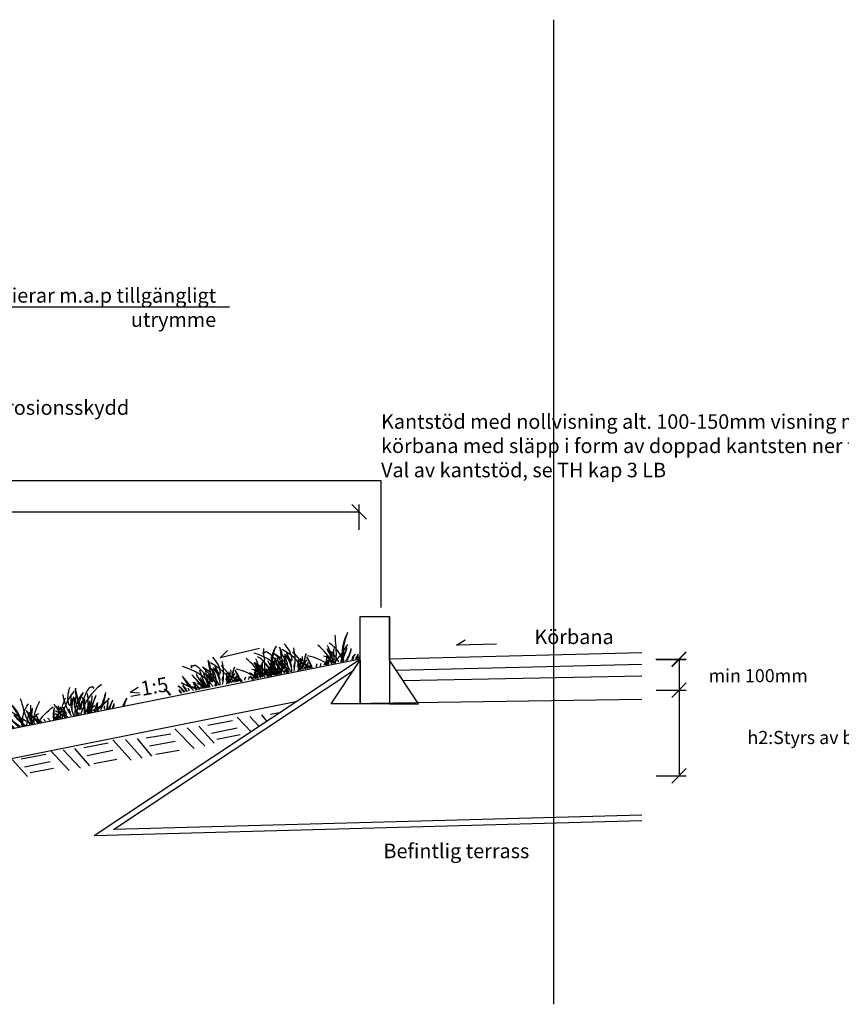
# Model space of a CAD drawing. Extents: x 33 to 144292, y -10 to 6396963.
# Drawn here: x 61 to 64, y 7 to 10 of the extents above; entities that cross this region are included whole.
import ezdxf
from ezdxf import colors
from ezdxf.entities.mleader import LeaderData, LeaderLine
from ezdxf.math import Vec2, Vec3

# ---------------------------------------------------------------- set-up
doc = ezdxf.new("R2010")
doc.units = 0
doc.header["$LTSCALE"] = 0.5
doc.linetypes.add('DASHED', pattern=[0.75, 0.5, -0.25])
doc.layers.add('_help', color=6, linetype='Continuous', plot=False)
for name, color, linetype in [('_Kantsten', 7, 'Continuous'), ('_Mått', 7, 'Continuous'), ('_Text', 7, 'Continuous'), ('_Vegetation', 7, 'Continuous'), ('_Övrigt', 8, 'Continuous')]:
    doc.layers.add(name, color=color, linetype=linetype)
doc.styles.add('ISOCP', font='isocp.shx')
doc.dimstyles.get("Standard").update_dxf_attribs({"dimtxt": 0.18, "dimasz": 0.18, "dimexe": 0.18, "dimexo": 0.0625, "dimgap": 0.09, "dimtad": 0, "dimtih": 1, "dimtoh": 1, "dimdec": 4, "dimzin": 0, "dimdsep": 46, "dimtxsty": 'Standard', "dimcen": 0.09, "dimadec": 0, "dimazin": 0, "dimtfac": 1, "dimtdec": 4, "dimtofl": 0, "dimtmove": 0, "dimatfit": 3, "dimfxl": 1, "dimtolj": 1, "dimtzin": 0, "dimarcsym": 0})

# ---------------------------------------------------------------- blocks, each defined once
blk = doc.blocks.new('Grass')
at = {"color": 8}
for p, q in [((0.2555, 0.1601), (0.2288, 0.185)), ((0.2953, 0.0998), (0.2555, 0.1601)), ((0.3115, 0.0922), (0.3016, 0.0981)), ((0.3079, 0.0832), (0.3021, 0.0872)), ((0.3209, 0.05), (0.3079, 0.0832)), ((0.3119, 0.093), (0.3233, 0.0641)), ((0.3286, 0.0491), (0.3355, 0.0348)), ((0.3311, 0.0605), (0.3394, 0.0424))]:
    blk.add_line(p, q, dxfattribs=at)
for centre, radius, start, end in [((-0.09, -0.2345), 0.4842, 28.9682, 61.99134), ((0.1943, 0.1823), 0.0114, 292.60064, 46.26415), ((0.1901, 0.1868), 0.0173, 299.58791, 350.98749), ((0.2153, 0.2271), 0.0432, 257.14065, 288.22348), ((-0.1059, -0.1484), 0.4951, 17.4472, 38.23503), ((0.1252, -0.0463), 0.2581, 10.33222, 52.31864), ((-0.2354, 0.1747), 0.5702, 353.72988, 2.44938), ((0.2315, 0.1578), 0.1104, 338.6073, 22.3985), ((0.1038, -0.1332), 0.3966, 19.62837, 51.70157), ((0.2048, 0.1019), 0.2039, 355.50644, 34.28839), ((-0.2604, -0.0001), 0.6561, 3.16004, 13.89398), ((0.106, 0.0964), 0.2772, 356.93616, 12.64687), ((0.0158, 0.1598), 0.421, 337.6891, 1.77424), ((0.2802, -0.1245), 0.4408, 16.40913, 40.00001), ((0.5764, 0.0008), 0.2006, 359.76245, 49.97989), ((1.1949, 0.1169), 0.444, 168.35857, 179.40266), ((1.111, -0.0116), 0.3344, 139.42998, 178.01308), ((1.1876, -0.0244), 0.4029, 145.13392, 176.52142), ((0.3726, 0.3778), 0.4047, 227.98996, 248.98715), ((0.3163, 0.3401), 0.3394, 230.79504, 263.11481), ((0.5064, 0.2393), 0.4025, 196.72099, 216.47244), ((0.5814, 0.3263), 0.5032, 203.77258, 215.02995), ((-0.2626, -0.1901), 0.55, 20.22097, 34.0539), ((-0.8505, -0.5963), 1.2646, 28.13435, 34.38585), ((0.7511, 0.266), 0.5461, 195.63418, 204.97021), ((0.43, 0.1618), 0.2092, 191.86594, 216.03546), ((0.5426, 0.1431), 0.2963, 190.95689, 208.88488), ((0.451, 0.0997), 0.1997, 183.71527, 209.9728), ((0.6283, 0.1605), 0.3725, 182.61747, 204.18404), ((-0.3578, -0.0398), 0.6572, 3.31458, 12.88661), ((0.9754, 0.1112), 0.6769, 178.83411, 189.45534), ((0.1583, 0.0894), 0.1681, 337.31049, 359.76746), ((0.1013, 0.1064), 0.2339, 343.19991, 2.54104), ((0.2491, 0.0927), 0.1043, 325.13318, 26.718), ((0.1248, 0.0597), 0.2419, 345.70482, 16.44818), ((0.2084, -0.0171), 0.216, 26.23652, 46.07694), ((0.1969, 0.0324), 0.1938, 350.38641, 28.89468), ((0.0106, -0.1353), 0.4986, 16.69263, 34.14612), ((0.3311, 0.0979), 0.1436, 316.0085, 355.19554), ((0.2549, 0.1209), 0.2044, 333.75065, 347.83259), ((0.3958, 0.1022), 0.0931, 334.87923, 356.55823), ((0.7023, -0.0229), 0.2274, 143.77664, 162.44318), ((0.6764, 0.0119), 0.1867, 147.73399, 169.36179), ((0.2782, -0.0076), 0.2586, 1.58875, 21.1215), ((0.327, -0.0108), 0.2162, 2.86156, 26.93157), ((0.3366, -0.3296), 0.4658, 45.03872, 65.74298), ((1.0239, -0.2031), 0.4207, 138.04187, 151.12783), ((0.9911, -0.1342), 0.3514, 142.832, 157.55505), ((0.0691, -0.1009), 0.6498, 8.93105, 19.48922), ((0.388, -0.0281), 0.327, 6.77352, 26.11694), ((-0.3191, -0.0965), 1.0363, 6.20571, 13.23797), ((0.2194, 0.681), 0.8385, 305.69549, 317.79295), ((0.4663, -0.0669), 0.2895, 13.37144, 32.94168), ((1.048, -0.0373), 0.3487, 155.0005, 164.64612), ((1.05, 0.0133), 0.3324, 163.1852, 178.28406), ((0.2846, 0.1618), 0.4682, 339.70689, 355.06921), ((5.8499, -3.6184), 6.2446, 143.51987, 144.58878), ((0.3454, 0.3325), 0.5389, 321.90081, 333.76673), ((0.6566, 0.1675), 0.221, 310.70618, 337.70124), ((0.6151, 0.1711), 0.2611, 319.05352, 340.43743), ((-0.1557, -0.0595), 0.1666, 20.91087, 41.11008), ((-0.1109, -0.0524), 0.1305, 23.68628, 51.76489), ((-0.0205, -0.0419), 0.1359, 17.96115, 45.87808), ((-0.0247, -0.0626), 0.1542, 23.96646, 50.10666), ((0.1277, 0.0332), 0.0534, 183.32507, 218.48558), ((0.1601, 0.0624), 0.0915, 200.63291, 222.97049), ((-0.1521, -0.0488), 0.2841, 9.8991, 21.45587), ((-0.1339, -0.0779), 0.2798, 16.1534, 28.36115), ((0.1006, 0.0029), 0.05, 356.67137, 27.52097), ((0.0311, 0.0083), 0.1697, 357.1862, 18.05705), ((0.1128, 0.0123), 0.0934, 351.34451, 31.41226), ((0.7089, 0.3196), 0.5727, 207.01326, 213.92149), ((0.1728, -0.0662), 0.1199, 33.49387, 67.37402), ((0.1812, -0.0765), 0.1268, 42.23222, 72.66474), ((0.0851, -0.1042), 0.2365, 26.13672, 42.44028), ((0.3978, 0.0176), 0.051, 182.32048, 200.16525), ((0.297, 0.0151), 0.0606, 344.86652, 15.13348), ((0.4639, 0.0277), 0.0542, 146.27957, 178.26759), ((0.395, 0.0391), 0.0494, 332.53547, 358.902), ((0.4139, 0.0221), 0.0392, 6.05365, 37.57444), ((0.4269, 0.0279), 0.0339, 303.2935, 354.87445), ((0.8207, -0.2894), 0.4674, 130.73289, 141.95028), ((0.11, -0.4706), 0.6385, 48.06155, 56.83667), ((0.1813, -0.3725), 0.512, 46.68493, 56.60941), ((0.6501, -0.1029), 0.1952, 131.2168, 148.19147), ((0.7569, -0.1561), 0.3091, 139.51616, 149.66149), ((0.444, -0.1255), 0.1491, 57.31791, 67.04241), ((0.5655, 0.0062), 0.0596, 169.45404, 186.013), ((0.6075, 0.0257), 0.1009, 184.86486, 194.76297), ((0.615, -0.008), 0.0419, 135.21864, 169.03875), ((0.5371, 0.0511), 0.0849, 322.94748, 337.96845), ((0.7116, -0.0581), 0.0974, 115.54458, 143.36828), ((0.6212, 0.0027), 0.07, 357.76714, 71.06164), ((3.4622, -0.9331), 2.9659, 160.28399, 161.66213), ((1.0422, -0.0637), 0.3944, 160.57275, 170.69915), ((0.9142, -0.0267), 0.0712, 118.39362, 157.97853), ((0.9468, -0.0377), 0.0992, 132.08752, 157.6838), ((0.8529, 0.0224), 0.0332, 317.61841, 341.6149), ((0.8626, 0.012), 0.0218, 326.66431, 359.83117), ((0.868, 0.0159), 0.0241, 318.84478, 10.30664), ((0.866, 0.0089), 0.028, 341.38351, 23.6369), ((0.8557, 0.0229), 0.0449, 329.29046, 7.02356), ((0.9005, 0.0257), 0.00275, 163.51029, 94.51387), ((0.9111, -0.0081), 0.0132, 83.318, 142.30609)]:
    blk.add_arc(centre, radius, start, end, dxfattribs=at)
blk = doc.blocks.new('_Oblique')
at = {"color": 0, "linetype": 'ByBlock', "lineweight": -2}
blk.add_line((0.5, -0.5), (-0.5, 0.5), dxfattribs=at)
blk = doc.blocks.new('*D531')
at = {"layer": '_Mått', "color": 0, "lineweight": -2, "transparency": 16777216}
for p, q in [((63.3881, 8.1944), (63.4915, 8.1944)), ((63.4665, 8.1944), (63.4665, 7.7944)), ((63.3874, 7.7944), (63.4915, 7.7944))]:
    blk.add_line(p, q, dxfattribs=at)
at = {"layer": 'Defpoints', "color": 0, "transparency": 16777216}
for p in [(63.3381, 8.1944), (63.3374, 7.7944), (63.4665, 7.7944)]:
    blk.add_point(p, dxfattribs=at)
at = {"layer": '_Mått', "color": 0, "lineweight": -2, "transparency": 16777216, "xscale": 0.05, "yscale": 0.05, "zscale": 0.05}
for p, rotation in [((63.4665, 8.1944), 90), ((63.4665, 7.7944), 270)]:
    blk.add_blockref('_Oblique', p, dxfattribs=dict(at, rotation=rotation))
at = {"layer": '_Mått', "color": 0, "transparency": 16777216, "insert": (64.2009, 7.926), "char_height": 0.045, "width": 1.409545, "attachment_point": 5}
blk.add_mtext('\\A1;{\\C256;h2:Styrs av bredd (b) på svackdiket }', dxfattribs=at)
blk = doc.blocks.new('_None')
blk = doc.blocks.new('*D540')
at = {"layer": '_Mått', "color": 0, "lineweight": -2, "transparency": 16777216}
for p, q in [((59.396, 8.6373), (59.396, 8.7272)), ((59.396, 8.7022), (62.3672, 8.7022)), ((62.3672, 8.6406), (62.3672, 8.7272))]:
    blk.add_line(p, q, dxfattribs=at)
at = {"layer": 'Defpoints', "color": 0, "transparency": 16777216}
for p in [(62.3672, 8.7022), (59.396, 8.5873), (62.3672, 8.5906)]:
    blk.add_point(p, dxfattribs=at)
at = {"layer": '_Mått', "color": 0, "lineweight": -2, "transparency": 16777216, "xscale": 0.05, "yscale": 0.05, "zscale": 0.05, "rotation": 180}
blk.add_blockref('_Oblique', (59.396, 8.7022), dxfattribs=at)
at = {"layer": '_Mått', "color": 0, "lineweight": -2, "transparency": 16777216, "xscale": 0.05, "yscale": 0.05, "zscale": 0.05}
blk.add_blockref('_Oblique', (62.3672, 8.7022), dxfattribs=at)
at = {"layer": '_Mått', "color": 0, "transparency": 16777216, "insert": (60.8589, 8.8213), "char_height": 0.045, "width": 1.054762, "attachment_point": 5}
blk.add_mtext('\\A1;{\\C256;b}', dxfattribs=at)
blk = doc.blocks.new('*D534')
at = {"layer": '_Mått', "color": 0, "lineweight": -2, "transparency": 16777216}
for p, q in [((63.387, 8.1957), (63.4915, 8.1957)), ((63.4665, 8.1957), (63.4665, 8.0888)), ((63.388, 8.0888), (63.4915, 8.0888))]:
    blk.add_line(p, q, dxfattribs=at)
at = {"layer": 'Defpoints', "color": 0, "transparency": 16777216}
for p in [(63.337, 8.1957), (63.338, 8.0888), (63.4665, 8.0888)]:
    blk.add_point(p, dxfattribs=at)
at = {"layer": '_Mått', "color": 0, "lineweight": -2, "transparency": 16777216, "xscale": 0.05, "yscale": 0.05, "zscale": 0.05}
for p, rotation in [((63.4665, 8.1957), 90), ((63.4665, 8.0888), 270)]:
    blk.add_blockref('_Oblique', p, dxfattribs=dict(at, rotation=rotation))
at = {"layer": '_Mått', "color": 0, "transparency": 16777216, "insert": (63.7386, 8.1385), "char_height": 0.045, "width": 0.487282, "attachment_point": 5}
blk.add_mtext('\\A1;{\\C256;min 100mm }', dxfattribs=at)

msp = doc.modelspace()

# ---------------------------------------------------------------- linework, layer by layer
at = {"color": 7}
for p, q in [((60.872, 7.8964), (62.3706, 8.1961)), ((60.872, 7.7944), (62.155, 8.051))]:
    msp.add_line(p, q, dxfattribs=at)
for p, q in [((61.6068, 8.0984), (61.5792, 8.0802)), ((61.6121, 8.078), (61.5792, 8.0802)), ((61.6137, 8.0725), (61.5814, 8.0665))]:
    msp.add_line(p, q)
at = {"color": 1}
for points in [[(62.8395, 8.2474), (62.7011, 8.2431), (62.7311, 8.2623)], [(62.024, 8.2317), (61.8892, 8.2003), (61.9148, 8.2251)]]:
    msp.add_lwpolyline(points, dxfattribs=at)
at = {"layer": '_help'}
msp.add_line((63.036, 7.0086), (63.036, 10.3942), dxfattribs=at)
at = {"layer": '_Kantsten'}
for p, q in [((62.3706, 8.3418), (62.4706, 8.3418)), ((62.3706, 8.0418), (62.3706, 8.3418)), ((62.4706, 8.0418), (62.3706, 8.0418))]:
    msp.add_line(p, q, dxfattribs=at)
for points in [[(62.4706, 8.0418), (62.5706, 8.0418), (62.4706, 8.1918), (62.4706, 8.3418)], [(62.3706, 8.0418), (62.2706, 8.0418), (62.3706, 8.1918)]]:
    msp.add_lwpolyline(points, close=True, dxfattribs=at)
at = {"layer": '_Övrigt', "color": 253}
for p, q in [((62.3706, 8.1937), (61.4557, 7.5881)), ((63.3381, 8.1771), (62.4944, 8.156)), ((63.3381, 8.1371), (62.5182, 8.1203)), ((63.3381, 8.0571), (62.3276, 8.0418)), ((63.3381, 7.6399), (61.4557, 7.5881))]:
    msp.add_line(p, q, dxfattribs=at)
at = {"layer": '_Övrigt', "color": 1}
msp.add_line((63.3381, 8.2171), (62.472, 8.1955), dxfattribs=at)
at = {"layer": '_Övrigt', "color": 253, "linetype": 'DASHED', "ltscale": 15}
for p, q in [((61.5228, 7.6102), (62.348, 8.1579)), ((63.3381, 7.6592), (61.5228, 7.6102))]:
    msp.add_line(p, q, dxfattribs=at)
at = {"layer": '_Övrigt'}
for p, q in [((61.948, 7.9962), (61.9956, 7.9455)), ((61.9908, 7.9985), (62.0235, 7.964)), ((62.0307, 8.0035), (62.0497, 7.9813)), ((62.0618, 8.0066), (62.0985, 8.0136)), ((61.7759, 7.959), (61.8369, 7.8976)), ((61.8156, 7.965), (61.8683, 7.9066)), ((61.8467, 7.9682), (61.9313, 7.9844)), ((61.8588, 7.9405), (61.947, 7.9587)), ((61.6034, 7.9231), (61.6529, 7.8619)), ((61.6346, 7.9252), (61.7196, 7.939)), ((61.7331, 7.9556), (61.7993, 7.8886)), ((61.878, 7.9204), (61.9579, 7.9358)), ((61.4199, 7.8914), (61.5045, 7.9075)), ((61.5205, 7.9181), (61.583, 7.8477)), ((61.5634, 7.9192), (61.6211, 7.8546)), ((61.6459, 7.8972), (61.7346, 7.9129)), ((61.2048, 7.8529), (61.2894, 7.8691)), ((61.306, 7.881), (61.3705, 7.8124)), ((61.3488, 7.8833), (61.4084, 7.8204)), ((61.3887, 7.8883), (61.4399, 7.8286)), ((61.4319, 7.8636), (61.5201, 7.8819)), ((61.6676, 7.8692), (61.7479, 7.8823)), ((61.1737, 7.8498), (61.2264, 7.7914)), ((61.2168, 7.8252), (61.3051, 7.8435)), ((61.4545, 7.8364), (61.5343, 7.8517)), ((61.2361, 7.8052), (61.316, 7.8206))]:
    msp.add_line(p, q, dxfattribs=at)

# ---------------------------------------------------------------- block references
at = {"layer": '_Vegetation', "color": 8, "yscale": 0.4565300846434082, "zscale": 0.4565300846434082}
for p, xscale, rotation in [((61.962, 8.1173), 0.4565300846434082, 11.34867203281789), ((61.7159, 8.0713), 0.4565300846434082, 11.34867203281789), ((61.5598, 8.0358), -0.4565300846434083, 11.3399105544099)]:
    msp.add_blockref('Grass', p, dxfattribs=dict(at, xscale=xscale, rotation=rotation))

# ---------------------------------------------------------------- texts
at = {"layer": '_Text', "style": 'ISOCP'}
for s, p in [('Körbana', (62.9694, 8.2472)), ('Befintlig terrass', (62.4503, 7.511))]:
    msp.add_text(s, height=0.05, dxfattribs=at).set_placement(p)
msp.add_text('1:5', height=0.05, rotation=10.3941, dxfattribs=at).set_placement((61.6209, 8.0688))

# ---------------------------------------------------------------- dimensions: what is measured, and where the dimension line sits
at = {"layer": '_Mått', "color": 1}
dim = msp.add_linear_dim(base=(62.3672, 8.7022), p1=(59.396, 8.5873), p2=(62.3672, 8.5906), text='{\\C256;b}', dimstyle='Standard', override={"dimscale": 0.05, "dimtxt": 0.9, "dimasz": 1, "dimexe": 0.5, "dimexo": 1, "dimdec": 1, "dimblk1": 'Oblique', "dimblk2": 'Oblique', "dimsah": 1, "dimtmove": 2}, dxfattribs=at)
dim.commit()
dim.dimension.update_dxf_attribs({"geometry": '*D540', "text_midpoint": (60.8589, 8.8213), "dimtype": 160})
for base, p1, p2, text, picture, middle in [((63.4665, 8.0888), (63.337, 8.1957), (63.338, 8.0888), '{\\C256;min 100mm }', '*D534', (63.7386, 8.1385)), ((63.4665, 7.7944), (63.3381, 8.1944), (63.3374, 7.7944), '{\\C256;h2:Styrs av bredd (b) på svackdiket }', '*D531', (64.2009, 7.926))]:
    dim = msp.add_linear_dim(base=base, p1=p1, p2=p2, angle=90, text=text, dimstyle='Standard', override={"dimscale": 0.05, "dimtxt": 0.9, "dimasz": 1, "dimexe": 0.5, "dimexo": 1, "dimdec": 1, "dimblk1": 'Oblique', "dimblk2": 'Oblique', "dimsah": 1, "dimtmove": 2}, dxfattribs=at)
    dim.commit()
    dim.dimension.update_dxf_attribs({"geometry": picture, "text_midpoint": middle, "dimtype": 160})

# ---------------------------------------------------------------- leaders
at = {"layer": '_Text', "color": 1}
ml = msp.add_multileader_mtext('Standard', dxfattribs=at)
ml.set_content('{\\C0;Varierar m.a.p tillgängligt utrymme }', color=1, style='ISOCP')
ml.set_leader_properties()
ml.set_arrow_properties(name='NONE')
ml.build(insert=Vec2(0, 0))
ml.multileader.update_dxf_attribs({"text_left_attachment_type": 5, "text_right_attachment_type": 5, "dogleg_length": 0, "arrow_head_size": 0})
ctx = ml.context
ctx.base_point, ctx.char_height, ctx.arrow_head_size, ctx.landing_gap_size, ctx.plane_origin = Vec3(60.8503, 9.4069), 0.05, 0, 0, Vec3(51.5835, 24.363)
ctx.left_attachment, ctx.right_attachment, ctx.text_align_type = 5, 5, 2
notes = []
notes.append((ctx, [(0, (1, 1, 0), (60.8503, 9.4069), (1, 0), 0, [(0, [(60.8503, 8.8843)], 0, [])])]))
ctx.mtext.insert, ctx.mtext.width, ctx.mtext.alignment, ctx.mtext.flow_direction = Vec3(61.8753, 9.4712), 1.060121, 3, 5
ml = msp.add_multileader_mtext('Standard', dxfattribs=at)
ml.set_content('{\\C0;Erosionsskydd}', color=1, style='ISOCP')
ml.set_leader_properties()
ml.set_arrow_properties(name='NONE')
ml.build(insert=Vec2(0, 0))
ml.multileader.update_dxf_attribs({"text_left_attachment_type": 5, "text_right_attachment_type": 5, "dogleg_length": 0, "arrow_head_size": 0})
ctx = ml.context
ctx.base_point, ctx.char_height, ctx.arrow_head_size, ctx.landing_gap_size, ctx.plane_origin = Vec3(61.113, 9.0234), 0.05, 0, 0, Vec3(51.8462, 23.5254)
ctx.left_attachment, ctx.right_attachment = 5, 5
notes.append((ctx, [(0, (1, 1, 0), (61.113, 9.0234), (1, 0), 0, [(0, [(61.113, 8.0467)], 0, [])])]))
ctx.mtext.insert, ctx.mtext.width, ctx.mtext.flow_direction = Vec3(61.113, 9.0855), 0.782543, 5
ml = msp.add_multileader_mtext('Standard', dxfattribs=at)
ml.set_content('{\\C0;Kantstöd med nollvisning alt. 100-150mm visning mot \\Pkörbana med släpp i form av doppad kantsten ner till noll. \\PVal av kantstöd, se TH kap 3 LB}', color=1, style='ISOCP')
ml.set_leader_properties()
ml.set_arrow_properties(name='NONE')
ml.build(insert=Vec2(0, 0))
ml.multileader.update_dxf_attribs({"text_left_attachment_type": 5, "text_right_attachment_type": 5, "dogleg_length": 0, "arrow_head_size": 0})
ctx = ml.context
ctx.base_point, ctx.char_height, ctx.arrow_head_size, ctx.landing_gap_size, ctx.plane_origin = Vec3(62.4421, 8.8085), 0.05, 0, 0, Vec3(57.3494, 18.6736)
ctx.left_attachment, ctx.right_attachment = 5, 5
notes.append((ctx, [(0, (1, 1, 0), (62.4421, 8.8085), (1, 0), 0, [(0, [(62.4421, 8.3732)], 0, [])])]))
ctx.mtext.insert, ctx.mtext.width, ctx.mtext.flow_direction = Vec3(62.4421, 9.0374), 2.592857, 5
for ctx, leaders in notes:
    for number, flags, end, landing, length, lines in leaders:
        leader = LeaderData()
        leader.index, (leader.has_last_leader_line, leader.has_dogleg_vector, leader.attachment_direction) = number, flags
        leader.last_leader_point, leader.dogleg_vector, leader.dogleg_length = Vec3(end), Vec3(landing), length
        for number, points, colour, breaks in lines:
            line = LeaderLine()
            line.index, line.vertices, line.color, line.breaks = number, Vec3.list(points), colors.encode_raw_color(colour), breaks
            leader.lines.append(line)
        ctx.leaders.append(leader)

doc.saveas('drawing.dxf')
